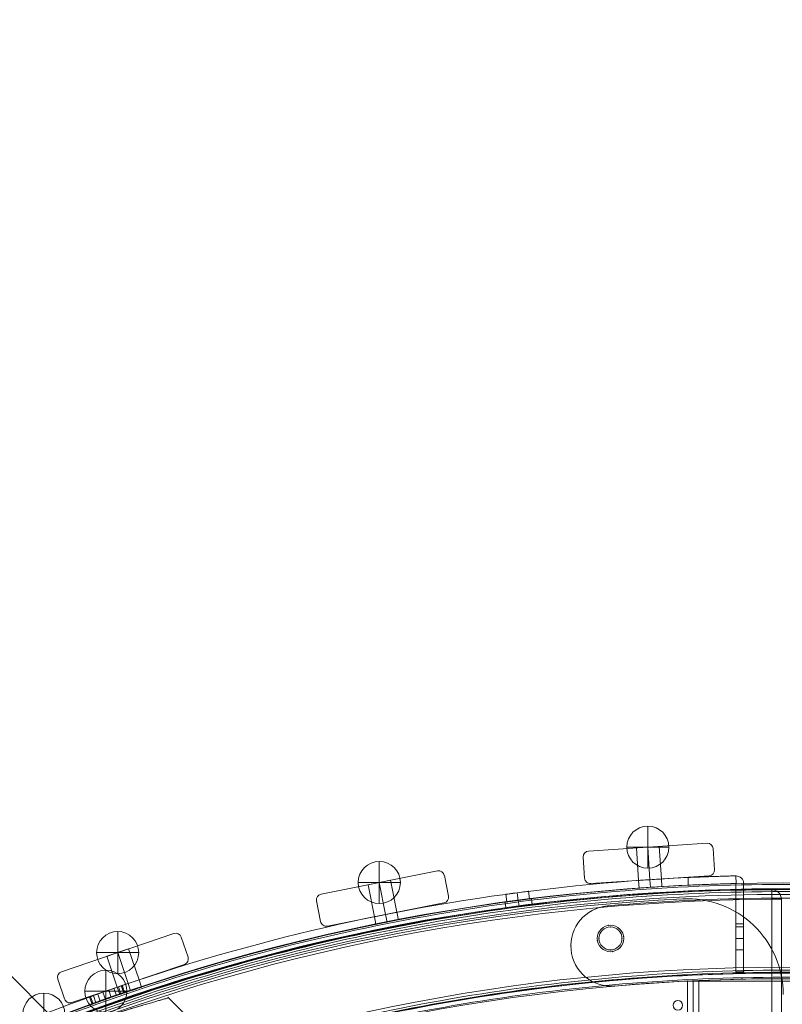
# Model space of a CAD drawing. Units: millimetres. Extents: x 3820 to 19361, y 3721 to 15500.
# Drawn here: x 11515 to 11913, y 8239 to 8753 of the extents above; entities that cross this region are included whole.
import ezdxf

# ---------------------------------------------------------------- set-up
doc = ezdxf.new("R2010")
doc.units = ezdxf.units.MM
doc.header["$MEASUREMENT"] = 0
doc.linetypes.add('DGN Style 2', pattern=[299.153919, 179.492351, -119.661567])
for name, color, linetype, lineweight in [('Level 15', 7, 'Continuous', 0), ('Level 25', 7, 'Continuous', 0), ('Level 26', 7, 'Continuous', 0)]:
    doc.layers.add(name, color=color, linetype=linetype, lineweight=lineweight)

# ---------------------------------------------------------------- blocks, each defined once
blk = doc.blocks.new('From Smart Solid')
at = {"layer": 'Level 25', "color": 7, "linetype": 'Continuous', "lineweight": 0}
for p, q in [((322.49, 284.97), (214.75, 392.71)), ((389.3, 288.88), (376.15, 302.03))]:
    blk.add_line(p, q, dxfattribs=at)
blk.add_open_spline([(322.49, 284.97), (329.83, 287.49), (343.22, 291.88), (358.91, 296.7), (368.22, 299.42), (373.16, 300.82), (376.31, 301.71), (376.99, 301.9), (373.33, 300.87), (367.73, 299.27), (360.52, 297.16), (348.58, 293.56), (332.96, 288.55), (318.36, 283.57), (302.66, 278), (281.01, 269.85), (252.06, 257.94), (220.35, 243.62), (187.11, 227.1), (158.12, 211.25), (134.26, 197.2), (109.87, 182.12), (79.34, 161.81), (42.86, 135.07), (6.6, 105.79), (-41.35, 63.04), (-85.34, 17.57), (-126.11, -31.22), (-153.87, -67.9), (-179.03, -104.53), (-201.87, -141.23), (-221.81, -176.57), (-236.27, -204.8), (-246.67, -226.56), (-256.35, -247.79), (-266.87, -272.64), (-277.28, -299.53), (-285.75, -323.32), (-292.42, -343.63), (-297.25, -359.35), (-299.97, -368.65), (-301.39, -373.63), (-302.32, -376.94), (-302.53, -377.7), (-301.33, -373.4), (-299.07, -365.53), (-296.43, -356.71), (-293.28, -346.43), (-288.3, -330.91), (-280.46, -308.23), (-270.62, -282.04), (-258.78, -253.22), (-244.63, -221.83), (-227.9, -188.09), (-208.91, -153.33), (-190.92, -123.44), (-175.15, -99.09), (-158.3, -74.35), (-135.81, -43.64), (-106.62, -7.49), (-75.07, 27.98), (-41.04, 62.61), (-6.08, 94.84), (30, 125.03), (79.59, 162.59), (128.24, 194.26), (175.96, 221.21), (209.89, 238.59), (241.92, 253.51), (271.99, 266.26), (299.17, 276.78), (315.15, 282.45), (322.49, 284.97)], degree=3, knots=[0, 0, 0, 0, 0.015625, 0.03125, 0.046875, 0.054688, 0.0625, 0.078125, 0.09375, 0.101562, 0.109375, 0.125, 0.140625, 0.148438, 0.15625, 0.171875, 0.1875, 0.203125, 0.21875, 0.234375, 0.242188, 0.25, 0.265625, 0.28125, 0.296875, 0.3125, 0.34375, 0.359375, 0.375, 0.390625, 0.40625, 0.421875, 0.4375, 0.445312, 0.453125, 0.46875, 0.484375, 0.5, 0.515625, 0.53125, 0.546875, 0.554688, 0.5625, 0.578125, 0.59375, 0.609375, 0.617188, 0.625, 0.640625, 0.65625, 0.671875, 0.6875, 0.703125, 0.71875, 0.734375, 0.75, 0.757813, 0.765625, 0.78125, 0.796875, 0.8125, 0.828125, 0.84375, 0.859375, 0.875, 0.90625, 0.921875, 0.9375, 0.953125, 0.96875, 0.984375, 1, 1, 1, 1], dxfattribs=at)
blk = doc.blocks.new('From Smart Solid_1')
at = {"layer": 'Level 26', "color": 7, "linetype": 'Continuous', "lineweight": 13}
for p, q in [((30.41, 10.52), (-31.45, 6.47)), ((30.41, 10.52), (-31.45, 6.47)), ((30.41, 10.52), (30.41, 10.52)), ((-31.45, 6.47), (-31.45, 6.47)), ((5.47, 8.89), (-6.51, 8.1)), ((5.47, 8.89), (-6.51, 8.1)), ((5.47, 8.89), (-6.51, 8.1)), ((-5.39, -8.86), (-6.51, 8.1)), ((-5.39, -8.86), (-6.51, 8.1)), ((-5.39, -8.86), (-6.51, 8.1)), ((0.59, -8.47), (-0.52, 8.49)), ((0.59, -8.47), (-0.52, 8.49)), ((0.59, -8.47), (-0.52, 8.49)), ((0.59, -8.47), (-0.52, 8.49)), ((0.59, -8.47), (-0.52, 8.49)), ((0.59, -8.47), (-0.52, 8.49)), ((6.58, -8.08), (5.47, 8.89)), ((6.58, -8.08), (5.47, 8.89)), ((6.58, -8.08), (5.47, 8.89)), ((33.6, 7.72), (33.6, 7.72)), ((34.32, -3.25), (33.6, 7.72)), ((34.32, -3.25), (33.6, 7.72)), ((-34.25, 3.28), (-34.25, 3.28)), ((-34.25, 3.28), (-33.53, -7.7)), ((-34.25, 3.28), (-33.53, -7.7)), ((34.32, -3.25), (34.32, -3.25)), ((-33.53, -7.7), (-33.53, -7.7)), ((-30.34, -10.5), (31.53, -6.44)), ((-30.34, -10.5), (31.53, -6.44)), ((-5.39, -8.86), (6.58, -8.08)), ((-5.39, -8.86), (6.58, -8.08)), ((-5.39, -8.86), (6.58, -8.08)), ((31.53, -6.44), (31.53, -6.44)), ((-30.34, -10.5), (-30.34, -10.5))]:
    blk.add_line(p, q, dxfattribs=at)
for centre, start, end in [((30.61, 7.53), 3.75, 93.75), ((30.61, 7.53), 3.75, 93.75), ((-31.26, 3.47), 93.75, 183.75), ((-31.26, 3.47), 93.75, 183.75), ((31.33, -3.45), 273.75, 3.75), ((31.33, -3.45), 273.75, 3.75), ((-30.54, -7.5), 183.75, 273.75), ((-30.54, -7.5), 183.75, 273.75)]:
    blk.add_arc(centre, 3, start, end, dxfattribs=at)
blk = doc.blocks.new('From Smart Solid_2')
at = {"layer": 'Level 26', "color": 7, "linetype": 'Continuous', "lineweight": 13}
for p, q in [((28.76, 14.34), (-32.05, 2.25)), ((28.76, 14.34), (-32.05, 2.25)), ((28.76, 14.34), (28.76, 14.34)), ((32.29, 11.99), (32.29, 11.99)), ((34.43, 1.2), (32.29, 11.99)), ((34.43, 1.2), (32.29, 11.99)), ((4.24, 9.47), (-7.53, 7.12)), ((4.24, 9.47), (-7.53, 7.12)), ((4.24, 9.47), (-7.53, 7.12)), ((-4.21, -9.55), (-7.53, 7.12)), ((-4.21, -9.55), (-7.53, 7.12)), ((-4.21, -9.55), (-7.53, 7.12)), ((1.67, -8.38), (-1.65, 8.29)), ((1.67, -8.38), (-1.65, 8.29)), ((1.67, -8.38), (-1.65, 8.29)), ((1.67, -8.38), (-1.65, 8.29)), ((1.67, -8.38), (-1.65, 8.29)), ((1.67, -8.38), (-1.65, 8.29)), ((7.56, -7.21), (4.24, 9.47)), ((7.56, -7.21), (4.24, 9.47)), ((7.56, -7.21), (4.24, 9.47)), ((-32.05, 2.25), (-32.05, 2.25)), ((34.43, 1.2), (34.43, 1.2)), ((-34.41, -1.28), (-34.41, -1.28)), ((-34.41, -1.28), (-32.26, -12.07)), ((-34.41, -1.28), (-32.26, -12.07)), ((-28.73, -14.43), (32.08, -2.33)), ((-28.73, -14.43), (32.08, -2.33)), ((32.08, -2.33), (32.08, -2.33)), ((-4.21, -9.55), (7.56, -7.21)), ((-4.21, -9.55), (7.56, -7.21)), ((-4.21, -9.55), (7.56, -7.21)), ((-32.26, -12.07), (-32.26, -12.07)), ((-28.73, -14.43), (-28.73, -14.43))]:
    blk.add_line(p, q, dxfattribs=at)
for centre, start, end in [((29.34, 11.4), 11.25, 101.25), ((29.34, 11.4), 11.25, 101.25), ((-31.46, -0.7), 101.25, 191.25), ((-31.46, -0.7), 101.25, 191.25), ((31.49, 0.61), 281.25, 11.25), ((31.49, 0.61), 281.25, 11.25), ((-29.32, -11.48), 191.25, 281.25), ((-29.32, -11.48), 191.25, 281.25)]:
    blk.add_arc(centre, 3, start, end, dxfattribs=at)
blk = doc.blocks.new('From Smart Solid_5')
at = {"layer": 'Level 26', "color": 7, "linetype": 'Continuous', "lineweight": 13}
for p, q in [((26.64, 18.03), (-32.07, -1.9)), ((26.64, 18.03), (-32.07, -1.9)), ((26.64, 18.03), (26.64, 18.03)), ((30.44, 16.15), (30.44, 16.15)), ((33.98, 5.74), (30.44, 16.15)), ((33.98, 5.74), (30.44, 16.15)), ((2.97, 9.99), (-8.4, 6.14)), ((2.97, 9.99), (-8.4, 6.14)), ((-2.93, -9.96), (-8.4, 6.14)), ((-2.93, -9.96), (-8.4, 6.14)), ((2.75, -8.03), (-2.72, 8.06)), ((2.75, -8.03), (-2.72, 8.06)), ((2.75, -8.03), (-2.72, 8.06)), ((2.75, -8.03), (-2.72, 8.06)), ((8.43, -6.11), (2.97, 9.99)), ((8.43, -6.1), (2.97, 9.99)), ((33.98, 5.74), (33.98, 5.74)), ((-26.61, -18), (32.1, 1.93)), ((-26.61, -18), (32.1, 1.93)), ((32.1, 1.93), (32.1, 1.93)), ((-32.07, -1.9), (-32.07, -1.9)), ((-33.95, -5.71), (-33.95, -5.71)), ((-33.95, -5.71), (-30.41, -16.12)), ((-33.95, -5.71), (-30.41, -16.12)), ((-2.93, -9.96), (8.43, -6.1)), ((-2.93, -9.96), (8.43, -6.11)), ((-30.41, -16.12), (-30.41, -16.12)), ((-26.61, -18), (-26.61, -18))]:
    blk.add_line(p, q, dxfattribs=at)
for centre, start, end in [((27.6, 15.19), 18.75, 108.75), ((27.6, 15.19), 18.75, 108.75), ((31.14, 4.77), 288.75, 18.75), ((31.14, 4.77), 288.75, 18.75), ((-31.11, -4.74), 108.75, 198.75), ((-31.11, -4.74), 108.75, 198.75), ((-27.57, -15.16), 198.75, 288.75), ((-27.57, -15.16), 198.75, 288.75)]:
    blk.add_arc(centre, 3, start, end, dxfattribs=at)
blk = doc.blocks.new('From Smart Solid_13')
at = {"layer": 'Level 26', "color": 7, "linetype": 'Continuous', "lineweight": 13}
for p, q in [((466.67, 514.85), (466.4, 518.91)), ((466.67, 514.85), (466.4, 518.91)), ((466.41, 518.87), (466.67, 514.88)), ((472.66, 515.25), (472.39, 519.3)), ((472.66, 515.25), (472.39, 519.3)), ((472.66, 515.25), (472.39, 519.3)), ((472.66, 515.25), (472.39, 519.3)), ((472.66, 515.25), (472.39, 519.3)), ((472.66, 515.25), (472.39, 519.3)), ((478.64, 515.64), (478.38, 519.7)), ((478.64, 515.64), (478.38, 519.7)), ((478.64, 515.66), (478.38, 519.65)), ((492.3, 520.4), (492.38, 516.4)), ((492.3, 520.4), (492.38, 516.4)), ((517.28, 521.27), (517.37, 517.27)), ((517.28, 521.27), (517.28, 521.27)), ((517.37, 517.27), (517.28, 521.27)), ((517.28, 521.27), (517.37, 517.27)), ((517.28, 521.27), (517.28, 521.27)), ((517.37, 517.27), (517.28, 521.27)), ((517.28, 517.27), (517.28, 496.27)), ((517.28, 517.27), (517.28, 496.27)), ((521.28, 496.27), (521.28, 517.27)), ((521.28, 496.27), (521.28, 517.27)), ((397.19, 511.66), (397.71, 507.69)), ((397.19, 511.66), (397.71, 507.69)), ((397.19, 511.66), (397.71, 507.69)), ((397.19, 511.66), (397.71, 507.69)), ((403.66, 508.45), (403.13, 512.48)), ((403.66, 508.45), (403.13, 512.48)), ((403.66, 508.45), (403.13, 512.48)), ((403.66, 508.45), (403.13, 512.48)), ((409.09, 513.22), (409.61, 509.26)), ((409.09, 513.22), (409.61, 509.26)), ((409.09, 513.22), (409.61, 509.26)), ((409.09, 513.22), (409.61, 509.26)), ((329.37, 495.99), (328.58, 499.97)), ((329.37, 495.99), (328.58, 499.97)), ((328.59, 499.93), (329.37, 496.01)), ((335.26, 497.16), (334.47, 501.14)), ((335.26, 497.16), (334.47, 501.14)), ((335.26, 497.16), (334.47, 501.14)), ((335.26, 497.16), (334.47, 501.14)), ((335.26, 497.16), (334.47, 501.14)), ((335.26, 497.16), (334.47, 501.14)), ((341.14, 498.33), (340.35, 502.32)), ((341.14, 498.33), (340.35, 502.32)), ((341.14, 498.35), (340.36, 502.27)), ((517.28, 496.27), (521.28, 496.27)), ((517.28, 496.27), (517.28, 471.27)), ((517.28, 496.27), (521.28, 496.27)), ((517.28, 496.27), (517.28, 471.27)), ((517.28, 482.62), (517.28, 494.62)), ((517.28, 482.62), (517.28, 494.62)), ((517.28, 482.62), (517.28, 494.62)), ((521.28, 494.62), (517.28, 494.62)), ((521.28, 494.62), (517.28, 494.62)), ((521.28, 494.62), (517.28, 494.62)), ((521.28, 471.27), (521.28, 496.27)), ((521.28, 471.27), (521.28, 496.27)), ((521.28, 494.62), (521.28, 482.62)), ((521.28, 494.62), (521.28, 482.62)), ((521.28, 494.62), (521.28, 482.62)), ((521.28, 488.62), (517.28, 488.62)), ((521.28, 488.62), (517.28, 488.62)), ((521.28, 488.62), (517.28, 488.62)), ((521.28, 488.62), (517.28, 488.62)), ((521.28, 488.62), (517.28, 488.62)), ((521.28, 488.62), (517.28, 488.62)), ((521.28, 482.62), (517.28, 482.62)), ((521.28, 482.62), (517.28, 482.62)), ((521.28, 482.62), (517.28, 482.62)), ((521.28, 471.27), (517.28, 471.27)), ((521.28, 471.27), (517.28, 471.27)), ((192.71, 462.58), (194.03, 458.8)), ((192.71, 462.58), (194.03, 458.8)), ((195.72, 459.36), (194.41, 463.21)), ((195.72, 459.36), (194.41, 463.21)), ((195.72, 459.36), (194.41, 463.21)), ((195.72, 459.36), (194.41, 463.21)), ((201.4, 461.29), (200.09, 465.14)), ((201.4, 461.29), (200.09, 465.14)), ((201.4, 461.29), (200.09, 465.14)), ((201.4, 461.29), (200.09, 465.14)), ((201.4, 461.29), (200.09, 465.14)), ((201.4, 461.29), (200.09, 465.14)), ((201.4, 461.29), (200.09, 465.14)), ((201.4, 461.29), (200.09, 465.14)), ((207.08, 463.22), (205.77, 467.07)), ((207.08, 463.22), (205.77, 467.07)), ((207.08, 463.22), (205.77, 467.07)), ((207.08, 463.22), (205.77, 467.07)), ((181.33, 454.29), (179.97, 458.06)), ((189.99, 461.63), (191.31, 457.85)), ((189.99, 461.63), (191.31, 457.85))]:
    blk.add_line(p, q, dxfattribs=at)
at = {"layer": 'Level 26', "color": 7, "linetype": 'Continuous', "lineweight": 13, "flags": 128}
for points in [[(195.02, 463.38), (196.32, 459.6), (196.32, 459.6)], [(195.02, 463.38), (196.32, 459.6), (196.32, 459.6)], [(196.5, 463.89), (197.8, 460.11), (197.8, 460.11)], [(196.5, 463.89), (197.8, 460.11), (197.8, 460.11)], [(180.46, 458.23), (181.82, 454.47), (181.82, 454.47)], [(180.46, 458.23), (181.82, 454.47), (181.82, 454.47)], [(181.93, 458.77), (183.29, 455), (183.29, 455)], [(181.93, 458.77), (183.29, 455), (183.29, 455)], [(184.23, 459.59), (185.58, 455.82), (185.58, 455.82)], [(184.23, 459.59), (185.58, 455.82), (185.58, 455.82)], [(186.95, 460.56), (188.29, 456.79), (188.29, 456.79)], [(186.95, 460.56), (188.29, 456.79), (188.29, 456.79)]]:
    blk.add_lwpolyline(points, dxfattribs=at)
at = {"layer": 'Level 26', "color": 7, "linetype": 'Continuous', "lineweight": 13, "extrusion": (0, 0, -1)}
for centre, radius, start, end in [((-541.95, -541.94), 1063.5, 61.97724, 87.32403), ((-541.95, -541.94), 1063.5, 61.97724, 87.32403), ((-517.28, 517.27), 4, 90, 180), ((-541.95, -541.94), 1063.5, 88.67062, 88.67107), ((-517.28, 517.27), 4, 90, 180), ((-541.95, -541.94), 1063.5, 88.67062, 88.67107)]:
    blk.add_arc(centre, radius, start, end, dxfattribs=at)
at = {"layer": 'Level 26', "color": 7, "linetype": 'Continuous', "lineweight": 13}
for start, end in [(92.68167, 157.93003), (92.68167, 157.93003), (91.32954, 91.3344), (91.32954, 91.3344)]:
    blk.add_arc((541.95, -541.94), 1059.5, start, end, dxfattribs=at)
for points, knots in [([(466.41, 518.87), (466.41, 518.87), (467.7, 518.96), (472.39, 519.28), (477.08, 519.58), (479.03, 519.69), (477.09, 519.58), (472.4, 519.28), (468.49, 519.02), (466.72, 518.89), (466.41, 518.87), (466.41, 518.87)], [0, 0, 0, 0, 0.125, 0.25, 0.375, 0.5, 0.625, 0.75, 0.875, 0.9375, 1, 1, 1, 1]), ([(466.41, 518.87), (466.41, 518.87), (466.72, 518.89), (468.49, 519.02), (472.39, 519.28), (477.09, 519.58), (478.38, 519.65), (478.38, 519.65)], [0, 0, 0, 0, 0.125, 0.25, 0.5, 0.75, 1, 1, 1, 1]), ([(466.41, 518.87), (466.41, 518.87), (467.7, 518.96), (472.39, 519.28), (477.08, 519.58), (479.03, 519.69), (477.09, 519.58), (472.4, 519.28), (468.49, 519.02), (466.72, 518.89), (466.41, 518.87), (466.41, 518.87)], [0, 0, 0, 0, 0.125, 0.25, 0.375, 0.5, 0.625, 0.75, 0.875, 0.9375, 1, 1, 1, 1]), ([(466.41, 518.87), (466.41, 518.87), (466.72, 518.89), (468.49, 519.02), (472.39, 519.28), (477.09, 519.58), (478.38, 519.65), (478.38, 519.65)], [0, 0, 0, 0, 0.125, 0.25, 0.5, 0.75, 1, 1, 1, 1]), ([(517.28, 521.27), (517.28, 521.27), (516.97, 521.26), (515.53, 521.23), (513.22, 521.17), (510.07, 521.08), (506.93, 520.98), (504.1, 520.88), (501.16, 520.78), (497.22, 520.62), (493.95, 520.47), (492.3, 520.4)], [0, 0, 0, 0, 0.125, 0.25, 0.375, 0.5, 0.625, 0.6875, 0.75, 0.875, 1, 1, 1, 1]), ([(517.28, 521.27), (517.28, 521.27), (516.97, 521.26), (515.53, 521.23), (513.22, 521.17), (510.07, 521.08), (506.93, 520.98), (504.1, 520.88), (501.16, 520.78), (497.22, 520.62), (493.95, 520.47), (492.3, 520.4)], [0, 0, 0, 0, 0.125, 0.25, 0.375, 0.5, 0.625, 0.6875, 0.75, 0.875, 1, 1, 1, 1]), ([(466.67, 514.88), (466.67, 514.88), (467.96, 514.97), (472.65, 515.29), (477.34, 515.59), (479.29, 515.7), (477.35, 515.59), (472.66, 515.29), (468.75, 515.03), (466.99, 514.9), (466.67, 514.88), (466.67, 514.88)], [0, 0, 0, 0, 0.125, 0.25, 0.375, 0.5, 0.625, 0.75, 0.875, 0.9375, 1, 1, 1, 1]), ([(466.67, 514.88), (466.67, 514.88), (467.96, 514.97), (472.65, 515.29), (477.34, 515.59), (479.29, 515.7), (477.35, 515.59), (472.66, 515.29), (468.75, 515.03), (466.99, 514.9), (466.67, 514.88), (466.67, 514.88)], [0, 0, 0, 0, 0.125, 0.25, 0.375, 0.5, 0.625, 0.75, 0.875, 0.9375, 1, 1, 1, 1]), ([(492.38, 516.4), (494.03, 516.47), (497.26, 516.62), (502.01, 516.81), (506.32, 516.96), (510.16, 517.08), (512.74, 517.15), (514.45, 517.2), (515.84, 517.23), (517.04, 517.26), (517.37, 517.27), (517.37, 517.27)], [0, 0, 0, 0, 0.125, 0.25, 0.375, 0.5, 0.625, 0.6875, 0.75, 0.875, 1, 1, 1, 1]), ([(492.38, 516.4), (494.03, 516.47), (497.26, 516.62), (502.01, 516.81), (506.32, 516.96), (510.16, 517.08), (512.74, 517.15), (514.45, 517.2), (515.84, 517.23), (517.04, 517.26), (517.37, 517.27), (517.37, 517.27)], [0, 0, 0, 0, 0.125, 0.25, 0.375, 0.5, 0.625, 0.6875, 0.75, 0.875, 1, 1, 1, 1]), ([(397.19, 511.66), (397.19, 511.66), (397.5, 511.7), (399.26, 511.94), (403.13, 512.46), (407.8, 513.06), (409.09, 513.22), (409.09, 513.22)], [0, 0, 0, 0, 0.125, 0.25, 0.5, 0.75, 1, 1, 1, 1]), ([(397.19, 511.66), (397.19, 511.66), (397.5, 511.7), (399.26, 511.94), (403.13, 512.46), (407.8, 513.06), (409.09, 513.22), (409.09, 513.22)], [0, 0, 0, 0, 0.125, 0.25, 0.5, 0.75, 1, 1, 1, 1]), ([(397.71, 507.69), (397.71, 507.69), (398.02, 507.73), (399.78, 507.98), (403.65, 508.5), (408.32, 509.1), (409.61, 509.26), (409.61, 509.26)], [0, 0, 0, 0, 0.125, 0.25, 0.5, 0.75, 1, 1, 1, 1]), ([(397.71, 507.69), (397.71, 507.69), (398.02, 507.73), (399.78, 507.98), (403.65, 508.5), (408.32, 509.1), (409.61, 509.26), (409.61, 509.26)], [0, 0, 0, 0, 0.125, 0.25, 0.5, 0.75, 1, 1, 1, 1]), ([(328.59, 499.93), (328.59, 499.93), (329.86, 500.2), (334.47, 501.12), (339.08, 502.03), (341, 502.4), (339.09, 502.03), (334.48, 501.13), (330.64, 500.35), (328.9, 500), (328.59, 499.93), (328.59, 499.93)], [0, 0, 0, 0, 0.125, 0.25, 0.375, 0.5, 0.625, 0.75, 0.875, 0.9375, 1, 1, 1, 1]), ([(328.59, 499.93), (328.59, 499.93), (329.86, 500.2), (334.47, 501.12), (339.08, 502.03), (341, 502.4), (339.09, 502.03), (334.48, 501.13), (330.64, 500.35), (328.9, 500), (328.59, 499.93), (328.59, 499.93)], [0, 0, 0, 0, 0.125, 0.25, 0.375, 0.5, 0.625, 0.75, 0.875, 0.9375, 1, 1, 1, 1]), ([(328.59, 499.93), (328.59, 499.93), (328.9, 500), (330.64, 500.35), (334.46, 501.12), (339.08, 502.03), (340.36, 502.27), (340.36, 502.27)], [0, 0, 0, 0, 0.125, 0.25, 0.5, 0.75, 1, 1, 1, 1]), ([(328.59, 499.93), (328.59, 499.93), (328.9, 500), (330.64, 500.35), (334.46, 501.12), (339.08, 502.03), (340.36, 502.27), (340.36, 502.27)], [0, 0, 0, 0, 0.125, 0.25, 0.5, 0.75, 1, 1, 1, 1]), ([(329.37, 496.01), (329.37, 496.01), (330.64, 496.27), (335.25, 497.2), (339.86, 498.11), (341.78, 498.47), (339.87, 498.11), (335.26, 497.2), (331.42, 496.43), (329.68, 496.07), (329.37, 496.01), (329.37, 496.01)], [0, 0, 0, 0, 0.125, 0.25, 0.375, 0.5, 0.625, 0.75, 0.875, 0.9375, 1, 1, 1, 1]), ([(329.37, 496.01), (329.37, 496.01), (330.64, 496.27), (335.25, 497.2), (339.86, 498.11), (341.78, 498.47), (339.87, 498.11), (335.26, 497.2), (331.42, 496.43), (329.68, 496.07), (329.37, 496.01), (329.37, 496.01)], [0, 0, 0, 0, 0.125, 0.25, 0.375, 0.5, 0.625, 0.75, 0.875, 0.9375, 1, 1, 1, 1]), ([(197, 464.06), (197, 464.06), (197, 464.06), (197, 464.06), (197, 464.06), (196.6, 463.92), (195.29, 463.47), (194.49, 463.2), (193.7, 462.92), (192.77, 462.6), (191.74, 462.24), (190.71, 461.88), (189.59, 461.49), (188.47, 461.09), (187.35, 460.7), (185.11, 459.91), (183.24, 459.24), (182.46, 458.95), (181.67, 458.67), (180.36, 458.2), (179.97, 458.06), (179.97, 458.06)], [0, 0, 0, 0, 0.000017, 0.000017, 0.000017, 0.125102, 0.250187, 0.250187, 0.250187, 0.375377, 0.375377, 0.375377, 0.500303, 0.500303, 0.500303, 0.625293, 0.750282, 0.750282, 0.750282, 0.875141, 1, 1, 1, 1]), ([(197, 464.06), (197, 464.06), (197, 464.06), (197, 464.06), (197, 464.06), (196.6, 463.92), (195.29, 463.47), (194.49, 463.2), (193.7, 462.92), (192.77, 462.6), (191.74, 462.24), (190.71, 461.88), (189.59, 461.49), (188.47, 461.09), (187.35, 460.7), (185.11, 459.91), (183.24, 459.24), (182.46, 458.95), (181.67, 458.67), (180.36, 458.2), (179.97, 458.06), (179.97, 458.06)], [0, 0, 0, 0, 0.000017, 0.000017, 0.000017, 0.125102, 0.250187, 0.250187, 0.250187, 0.375377, 0.375377, 0.375377, 0.500303, 0.500303, 0.500303, 0.625293, 0.750282, 0.750282, 0.750282, 0.875141, 1, 1, 1, 1]), ([(194.42, 463.17), (194.43, 463.17), (195.65, 463.6), (200.09, 465.12), (204.55, 466.62), (206.4, 467.23), (204.56, 466.62), (200.1, 465.12), (196.4, 463.85), (194.72, 463.28), (194.42, 463.17), (194.42, 463.17)], [0, 0, 0, 0, 0.125, 0.25, 0.375, 0.5, 0.625, 0.75, 0.875, 0.9375, 1, 1, 1, 1]), ([(194.42, 463.17), (194.43, 463.17), (195.65, 463.6), (200.09, 465.12), (204.55, 466.62), (206.4, 467.23), (204.56, 466.62), (200.1, 465.12), (196.4, 463.85), (194.72, 463.27), (194.42, 463.17), (194.42, 463.17)], [0, 0, 0, 0, 0.125, 0.25, 0.375, 0.5, 0.625, 0.75, 0.875, 0.9375, 1, 1, 1, 1]), ([(194.42, 463.17), (194.43, 463.17), (195.65, 463.6), (200.09, 465.12), (204.55, 466.62), (206.4, 467.23), (204.56, 466.62), (200.1, 465.12), (196.4, 463.85), (194.72, 463.28), (194.42, 463.17), (194.42, 463.17)], [0, 0, 0, 0, 0.125, 0.25, 0.375, 0.5, 0.625, 0.75, 0.875, 0.9375, 1, 1, 1, 1]), ([(194.42, 463.17), (194.43, 463.17), (195.65, 463.6), (200.09, 465.12), (204.55, 466.62), (206.4, 467.23), (204.56, 466.62), (200.1, 465.12), (196.4, 463.85), (194.72, 463.27), (194.42, 463.17), (194.42, 463.17)], [0, 0, 0, 0, 0.125, 0.25, 0.375, 0.5, 0.625, 0.75, 0.875, 0.9375, 1, 1, 1, 1]), ([(195.71, 459.38), (195.71, 459.38), (196.94, 459.81), (201.38, 461.33), (205.84, 462.83), (207.69, 463.45), (205.84, 462.83), (201.39, 461.33), (197.68, 460.07), (196.01, 459.49), (195.71, 459.38), (195.71, 459.38)], [0, 0, 0, 0, 0.125, 0.25, 0.375, 0.5, 0.625, 0.75, 0.875, 0.9375, 1, 1, 1, 1]), ([(195.71, 459.38), (195.71, 459.38), (196.93, 459.81), (201.38, 461.33), (205.84, 462.83), (207.69, 463.45), (205.84, 462.83), (201.39, 461.33), (197.68, 460.07), (196.01, 459.49), (195.71, 459.38), (195.71, 459.38)], [0, 0, 0, 0, 0.125, 0.25, 0.375, 0.5, 0.625, 0.75, 0.875, 0.9375, 1, 1, 1, 1]), ([(195.71, 459.38), (195.71, 459.38), (196.94, 459.81), (201.38, 461.33), (205.84, 462.83), (207.69, 463.45), (205.84, 462.83), (201.39, 461.33), (197.68, 460.07), (196.01, 459.49), (195.71, 459.38), (195.71, 459.38)], [0, 0, 0, 0, 0.125, 0.25, 0.375, 0.5, 0.625, 0.75, 0.875, 0.9375, 1, 1, 1, 1]), ([(195.71, 459.38), (195.71, 459.38), (196.93, 459.81), (201.38, 461.33), (205.84, 462.83), (207.69, 463.45), (205.84, 462.83), (201.39, 461.33), (197.68, 460.07), (196.01, 459.49), (195.71, 459.38), (195.71, 459.38)], [0, 0, 0, 0, 0.125, 0.25, 0.375, 0.5, 0.625, 0.75, 0.875, 0.9375, 1, 1, 1, 1]), ([(181.33, 454.29), (181.33, 454.29), (181.42, 454.33), (182.05, 454.56), (183.02, 454.91), (183.81, 455.19), (184.59, 455.47), (186.45, 456.14), (188.69, 456.93), (189.8, 457.32), (190.91, 457.71), (192.03, 458.1), (193.06, 458.46), (194.08, 458.82), (195.01, 459.14), (195.8, 459.42), (196.2, 459.55), (196.92, 459.8), (198, 460.17), (198.3, 460.27), (198.3, 460.27), (198.3, 460.27), (198.3, 460.27), (198.3, 460.27)], [0, 0, 0, 0, 0.062548, 0.125095, 0.25019, 0.25019, 0.25019, 0.375111, 0.500032, 0.500032, 0.500032, 0.625123, 0.625123, 0.625123, 0.749759, 0.749759, 0.749759, 0.812315, 0.874871, 0.999983, 0.999983, 0.999983, 1, 1, 1, 1]), ([(181.33, 454.29), (181.33, 454.29), (181.42, 454.33), (182.05, 454.56), (183.02, 454.91), (183.81, 455.19), (184.59, 455.47), (186.45, 456.14), (188.69, 456.93), (189.8, 457.32), (190.91, 457.71), (192.03, 458.1), (193.06, 458.46), (194.08, 458.82), (195.01, 459.14), (195.8, 459.42), (196.2, 459.55), (196.92, 459.8), (198, 460.17), (198.3, 460.27), (198.3, 460.27), (198.3, 460.27), (198.3, 460.27), (198.3, 460.27)], [0, 0, 0, 0, 0.062548, 0.125095, 0.25019, 0.25019, 0.25019, 0.375111, 0.500032, 0.500032, 0.500032, 0.625123, 0.625123, 0.625123, 0.749759, 0.749759, 0.749759, 0.812315, 0.874871, 0.999983, 0.999983, 0.999983, 1, 1, 1, 1])]:
    blk.add_open_spline(points, degree=3, knots=knots, dxfattribs=at)
for points, degree in [([(478.64, 515.66), (478.64, 515.66), (477.35, 515.59), (472.66, 515.29), (467.97, 514.97), (466.67, 514.88), (466.67, 514.88)], 3), ([(478.64, 515.66), (478.64, 515.66), (477.35, 515.59), (472.66, 515.29), (467.97, 514.97), (466.67, 514.88), (466.67, 514.88)], 3), ([(409.09, 513.22), (409.09, 513.22), (407.8, 513.06), (403.14, 512.46), (398.48, 511.84), (397.19, 511.66), (397.19, 511.66)], 3), ([(409.09, 513.22), (409.09, 513.22), (407.8, 513.06), (403.14, 512.46), (398.48, 511.84), (397.19, 511.66), (397.19, 511.66)], 3), ([(409.61, 509.26), (409.61, 509.26), (408.32, 509.1), (403.66, 508.5), (399, 507.87), (397.71, 507.69), (397.71, 507.69)], 3), ([(409.61, 509.26), (409.61, 509.26), (408.32, 509.1), (403.66, 508.5), (399, 507.87), (397.71, 507.69), (397.71, 507.69)], 3), ([(341.14, 498.35), (341.14, 498.35), (339.87, 498.11), (335.26, 497.2), (330.65, 496.27), (329.37, 496.01), (329.37, 496.01)], 3), ([(341.14, 498.35), (341.14, 498.35), (339.87, 498.11), (335.26, 497.2), (330.65, 496.27), (329.37, 496.01), (329.37, 496.01)], 3), ([(197, 464.06), (198.3, 460.27)], 1)]:
    blk.add_open_spline(points, degree=degree, dxfattribs=at)
for p in [(517.28, 521.27), (517.28, 521.27), (517.28, 521.27), (517.28, 521.27), (517.28, 517.27), (517.37, 517.27), (517.37, 517.27), (521.28, 517.27), (397.19, 511.66), (397.19, 511.66), (409.09, 513.22), (409.09, 513.22), (409.61, 509.26), (409.61, 509.26), (397.71, 507.69), (397.71, 507.69), (517.28, 471.27), (521.28, 471.27)]:
    blk.add_point(p, dxfattribs=at)
blk = doc.blocks.new('From Smart Solid_28')
at = {"layer": 'Level 26', "color": 7, "linetype": 'Continuous', "lineweight": 13}
for p, q in [((0.03, 10.96), (0.03, -11.04)), ((0.03, 10.96), (0.03, -11.04)), ((-10.97, -0.04), (11.03, -0.04))]:
    blk.add_line(p, q, dxfattribs=at)
blk.add_arc((0.03, -0.04), 11, 90, 270, dxfattribs=at)
at = {"layer": 'Level 26', "color": 7, "linetype": 'Continuous', "lineweight": 13, "extrusion": (0, 0, -1)}
blk.add_arc((-0.03, -0.04), 11, 90, 270, dxfattribs=at)
blk = doc.blocks.new('From Smart Solid_29')
at = {"layer": 'Level 26', "color": 7, "linetype": 'Continuous', "lineweight": 13}
for p, q in [((0.03, 10.96), (0.03, -11.04)), ((0.03, 10.96), (0.03, -11.04)), ((-10.97, -0.04), (11.03, -0.04))]:
    blk.add_line(p, q, dxfattribs=at)
blk.add_arc((0.03, -0.04), 11, 90, 270, dxfattribs=at)
at = {"layer": 'Level 26', "color": 7, "linetype": 'Continuous', "lineweight": 13, "extrusion": (0, 0, -1)}
blk.add_arc((-0.03, -0.04), 11, 90, 270, dxfattribs=at)
blk = doc.blocks.new('From Smart Solid_32')
at = {"layer": 'Level 26', "color": 7, "linetype": 'Continuous', "lineweight": 13}
for p, q in [((-0.05, 11.04), (-0.05, -10.96)), ((-0.05, 11.04), (-0.05, -10.96)), ((-11.05, 0.04), (10.95, 0.04))]:
    blk.add_line(p, q, dxfattribs=at)
blk.add_arc((-0.05, 0.04), 11, 90, 270, dxfattribs=at)
at = {"layer": 'Level 26', "color": 7, "linetype": 'Continuous', "lineweight": 13, "extrusion": (0, 0, -1)}
blk.add_arc((0.05, 0.04), 11, 90, 270, dxfattribs=at)
blk = doc.blocks.new('From Smart Solid_33')
at = {"layer": 'Level 26', "color": 7, "linetype": 'Continuous', "lineweight": 13}
for p, q in [((-0.02, 10.99), (-0.02, -11.01)), ((-0.02, 10.99), (-0.02, -11.01)), ((-11.02, -0.01), (10.98, -0.01))]:
    blk.add_line(p, q, dxfattribs=at)
blk.add_arc((-0.02, -0.01), 11, 90, 270, dxfattribs=at)
at = {"layer": 'Level 26', "color": 7, "linetype": 'Continuous', "lineweight": 13, "extrusion": (0, 0, -1)}
blk.add_arc((0.02, -0.01), 11, 90, 270, dxfattribs=at)
blk = doc.blocks.new('From Smart Solid_40')
at = {"layer": 'Level 26', "color": 7, "linetype": 'Continuous', "lineweight": 13}
for p, q in [((0.01, 11.03), (0.01, -10.97)), ((0.01, 11.03), (0.01, -10.97)), ((-10.99, 0.03), (11.01, 0.03))]:
    blk.add_line(p, q, dxfattribs=at)
blk.add_arc((0.01, 0.03), 11, 90, 270, dxfattribs=at)
at = {"layer": 'Level 26', "color": 7, "linetype": 'Continuous', "lineweight": 13, "extrusion": (0, 0, -1)}
blk.add_arc((-0.01, 0.03), 11, 90, 270, dxfattribs=at)
blk = doc.blocks.new('From Smart Solid_41')
at = {"layer": 'Level 26', "color": 7, "linetype": 'Continuous', "lineweight": 13}
for p, q in [((-0.02, 11.01), (-0.02, -10.99)), ((-0.02, 11.01), (-0.02, -10.99)), ((-11.02, 0.01), (10.98, 0.01))]:
    blk.add_line(p, q, dxfattribs=at)
blk.add_arc((-0.02, 0.01), 11, 90, 270, dxfattribs=at)
at = {"layer": 'Level 26', "color": 7, "linetype": 'Continuous', "lineweight": 13, "extrusion": (0, 0, -1)}
blk.add_arc((0.02, 0.01), 11, 90, 270, dxfattribs=at)
blk = doc.blocks.new('From Smart Solid_826')
at = {"layer": 'Level 26', "color": 7, "linetype": 'Continuous', "lineweight": 13}
for p, q in [((-145.14, -8.14), (-144.74, -11.17)), ((-145.14, -8.14), (-144.74, -11.17)), ((-138.3, -7.24), (-137.9, -10.27)), ((-138.3, -7.24), (-137.9, -10.27)), ((-138.3, -7.24), (-137.9, -10.27)), ((-138.3, -7.24), (-137.9, -10.27)), ((-131.45, -6.34), (-131.06, -9.37)), ((-131.45, -6.34), (-131.06, -9.37))]:
    blk.add_line(p, q, dxfattribs=at)
at = {"layer": 'Level 26', "color": 7, "linetype": 'Continuous', "lineweight": 13, "extrusion": (0, 0, -1)}
for centre, radius, start, end in [((0, -1057.69), 1059.5, 0.05405, 179.94595), ((0, -1057.69), 1059.5, 0.05405, 179.94595), ((0, -1057.69), 1056.5, 0.05405, 179.94595), ((0, -1057.69), 1056.5, 0.05405, 179.94595), ((0, -1057.69), 1053.5, 0.05405, 179.94595), ((0, -1057.69), 1053.5, 0.05405, 179.94595), ((0, -1057.69), 1053.5, 0.05405, 179.94595), ((0, -1057.69), 1053.5, 0.05405, 179.94595), ((90.16, -27.13), 6.9, 0, 360), ((0, -1057.69), 1015.5, 0.05405, 179.94595), ((0, -1057.69), 1015.5, 0.05405, 179.94595), ((0, -1057.69), 1015.5, 0.05405, 179.94595), ((0, -1057.69), 1015.5, 0.05405, 179.94595), ((0, -1057.69), 1012.5, 0.05405, 179.94595), ((0, -1057.69), 1012.5, 0.05405, 179.94595), ((0, -1057.69), 1009.5, 0.05405, 179.94595), ((0, -1057.69), 1009.5, 0.05405, 179.94595)]:
    blk.add_arc(centre, radius, start, end, dxfattribs=at)
at = {"layer": 'Level 26', "color": 7, "linetype": 'Continuous', "lineweight": 13}
blk.add_arc((-90.16, -27.13), 6.9, 0, 360, dxfattribs=at)
for points in [[(-1058.7, -1056.69), (-1056.7, 1056.71), (1056.7, 1056.71), (1058.69, -1056.69)], [(-1058.69, -1056.69), (-1056.7, 1056.69), (1056.69, 1056.69), (1058.69, -1056.69)], [(-1056.5, -1056.7), (-1054.51, 1052.33), (1054.51, 1052.33), (1056.5, -1056.7)], [(-1056.5, -1056.7), (-1054.51, 1052.32), (1054.51, 1052.32), (1056.5, -1056.7)], [(-1056.09, -1056.7), (-1054.11, 1051.51), (1054.1, 1051.51), (1056.09, -1056.7)], [(-1056.09, -1056.7), (-1054.1, 1051.51), (1054.1, 1051.51), (1056.09, -1056.7)], [(-1055, -1056.7), (-1053.02, 1049.33), (1053.01, 1049.33), (1055, -1056.7)], [(-1055, -1056.7), (-1053.01, 1049.33), (1053.01, 1049.33), (1055, -1056.7)], [(-1014, -1056.74), (-1012.09, 967.44), (1012.09, 967.44), (1014, -1056.74)], [(-1014, -1056.74), (-1012.09, 967.44), (1012.09, 967.44), (1014, -1056.74)], [(-1012.91, -1056.74), (-1011, 965.26), (1011, 965.26), (1012.9, -1056.74)], [(-1012.9, -1056.74), (-1011, 965.25), (1011, 965.25), (1012.9, -1056.74)], [(-1012.5, -1056.74), (-1010.59, 964.45), (1010.59, 964.45), (1012.5, -1056.74)], [(-1012.5, -1056.74), (-1010.59, 964.44), (1010.59, 964.44), (1012.5, -1056.74)], [(-1010.31, -1056.74), (-1008.41, 960.07), (1008.41, 960.07), (1010.31, -1056.74)], [(-1010.3, -1056.74), (-1008.4, 960.06), (1008.4, 960.06), (1010.3, -1056.74)]]:
    blk.add_rational_spline(points, [1, 0.333962264291, 0.333962264291, 1], degree=3, dxfattribs=at)
for points in [[(-131.45, -6.38), (-131.45, -6.38), (-132.93, -6.56), (-138.29, -7.25), (-143.65, -7.97), (-145.87, -8.28), (-144.02, -8.03), (-140.99, -7.62), (-138.3, -7.26), (-135.61, -6.91), (-133.33, -6.62), (-131.81, -6.43), (-131.45, -6.38), (-131.45, -6.38)], [(-131.45, -6.38), (-131.45, -6.38), (-132.93, -6.56), (-138.29, -7.25), (-143.65, -7.97), (-145.87, -8.28), (-144.02, -8.03), (-140.99, -7.62), (-138.3, -7.26), (-135.61, -6.91), (-133.33, -6.62), (-131.81, -6.43), (-131.45, -6.38), (-131.45, -6.38)], [(-131.06, -9.35), (-131.06, -9.35), (-132.54, -9.54), (-137.9, -10.23), (-143.26, -10.95), (-145.48, -11.26), (-143.63, -11), (-140.59, -10.59), (-137.91, -10.23), (-135.22, -9.88), (-132.94, -9.59), (-131.42, -9.4), (-131.06, -9.35), (-131.06, -9.35)], [(-131.06, -9.35), (-131.06, -9.35), (-132.54, -9.54), (-137.9, -10.23), (-143.26, -10.95), (-145.48, -11.26), (-143.63, -11), (-140.59, -10.59), (-137.91, -10.23), (-135.22, -9.88), (-132.94, -9.59), (-131.42, -9.4), (-131.06, -9.35), (-131.06, -9.35)]]:
    blk.add_open_spline(points, degree=3, knots=[0, 0, 0, 0, 0.125, 0.25, 0.375, 0.5, 0.625, 0.6875, 0.75, 0.8125, 0.875, 0.9375, 1, 1, 1, 1], dxfattribs=at)
for p in [(-91.06, -20.29), (-97, -28.03), (-83.32, -26.23), (-89.26, -33.97)]:
    blk.add_point(p, dxfattribs=at)
blk = doc.blocks.new('From Smart Solid_827')
at = {"layer": 'Level 26', "color": 7, "linetype": 'Continuous', "lineweight": 13}
for p, q in [((-49.95, 448.91), (-49.95, -448.89)), ((-49.95, 448.91), (-49.95, -448.89)), ((-43.95, 448.91), (-49.95, 448.91)), ((-43.95, 448.91), (-49.95, 448.91)), ((-46.95, 448.91), (-46.95, -448.89)), ((-46.95, 448.91), (-46.95, -448.89)), ((-43.95, 448.91), (-46.95, 448.91)), ((-43.95, 448.91), (-46.95, 448.91)), ((-43.95, 448.91), (-43.95, -448.89)), ((-43.95, 448.91), (-43.95, -448.89)), ((-43.95, 448.91), (-43.95, -448.89)), ((-43.95, 448.91), (-43.95, -448.89)), ((-43.95, 448.91), (44.05, 448.91)), ((44.05, 448.91), (-43.95, 448.91)), ((44.05, 448.91), (-43.95, 448.91)), ((-43.95, 448.91), (44.05, 448.91))]:
    blk.add_line(p, q, dxfattribs=at)
for p in [(-49.95, 448.91), (-46.95, 448.91)]:
    blk.add_point(p, dxfattribs=at)
blk = doc.blocks.new('From Smart Solid_830')
at = {"layer": 'Level 26', "color": 7, "linetype": 'Continuous', "lineweight": 13}
for p, q in [((473.16, 525.55), (473.16, 525.55)), ((470.65, 472.55), (470.65, 472.55))]:
    blk.add_line(p, q, dxfattribs=at)
for centre, radius, start, end in [((525.65, -525.64), 1052.51, 92.85882, 177.14118), ((525.65, -525.64), 1052.51, 92.85882, 177.14118), ((475.65, 475.61), 50, 0, 92.8588)]:
    blk.add_arc(centre, radius, start, end, dxfattribs=at)
at = {"layer": 'Level 26', "color": 7, "linetype": 'Continuous', "lineweight": 13, "extrusion": (0, 0, -1)}
for centre, radius, start, end in [((-475.65, 475.61), 50, 87.1412, 180), ((-470.65, 470.05), 2.5, 0, 360), ((-470.65, 470.05), 2.5, 0, 360)]:
    blk.add_arc(centre, radius, start, end, dxfattribs=at)
blk = doc.blocks.new('From Smart Solid_863')
at = {"layer": 'Level 26', "color": 7, "linetype": 'Continuous', "lineweight": 13, "extrusion": (0, 0, -1)}
for centre, radius, start, end in [((0, -1028.59), 1051.56, 85, 95), ((0, -1028.59), 1051.56, 85, 95), ((89.82, -1.95), 21, 265, 85), ((89.82, -1.95), 21, 265, 85), ((-89.82, -1.95), 21, 95, 275), ((-89.82, -1.95), 21, 95, 275), ((90.16, 1.97), 6, 0, 360), ((-90.16, 1.97), 6, 0, 360)]:
    blk.add_arc(centre, radius, start, end, dxfattribs=at)
at = {"layer": 'Level 26', "color": 7, "linetype": 'Continuous', "lineweight": 13}
for centre, radius, start, end in [((-90.16, 1.97), 6, 0, 360), ((90.16, 1.97), 6, 0, 360), ((0, -1028.59), 1009.56, 85, 95), ((0, -1028.59), 1009.56, 85, 95)]:
    blk.add_arc(centre, radius, start, end, dxfattribs=at)
for p in [(-91.65, 18.97), (91.65, 18.97), (-90.16, 7.97), (90.16, 7.97), (-96.16, 1.97), (-84.16, 1.97), (84.16, 1.97), (96.16, 1.97), (-110.82, -1.95), (-90.16, -4.03), (90.16, -4.03), (110.82, -1.95), (-89.82, -22.95), (-87.99, -22.87), (87.99, -22.87), (89.82, -22.95)]:
    blk.add_point(p, dxfattribs=at)
blk = doc.blocks.new('From Smart Solid_1448')
at = {"layer": 'Level 26', "color": 7, "linetype": 'Continuous', "lineweight": 13}
for p, q in [((522.5, 522.49), (522.47, 527.49)), ((522.5, -409.65), (522.5, 522.49)), ((522.5, 522.49), (527.5, 522.49)), ((527.5, 522.49), (527.5, -409.65)), ((527.5, 522.49), (527.5, -409.65))]:
    blk.add_line(p, q, dxfattribs=at)
at = {"layer": 'Level 26', "color": 7, "linetype": 'Continuous', "lineweight": 13, "extrusion": (0, 0, -1)}
for centre, radius, start, end in [((-528.5, -528.49), 1056, 0.3271, 89.6729), ((-528.5, -528.49), 1056, 0.3271, 89.6729), ((-522.5, 522.49), 5, 89.6729, 180), ((-438.34, 502.07), 6, 0, 360), ((-438.34, 502.07), 6, 0, 360)]:
    blk.add_arc(centre, radius, start, end, dxfattribs=at)
at = {"layer": 'Level 26', "color": 7, "linetype": 'Continuous', "lineweight": 13}
for centre, radius, start, end in [((522.5, 522.49), 5, 0, 90.3271), ((528.5, -528.49), 1051, 90.3271, 179.6729)]:
    blk.add_arc(centre, radius, start, end, dxfattribs=at)
for p in [(522.47, 527.49), (527.5, 522.49), (438.34, 508.07), (432.34, 502.07), (444.34, 502.07), (438.34, 496.07)]:
    blk.add_point(p, dxfattribs=at)

msp = doc.modelspace()

# ---------------------------------------------------------------- linework, layer by layer
at = {"layer": 'Level 15', "color": 7, "linetype": 'DGN Style 2', "lineweight": 13}
msp.add_rational_spline([(15015.91, 6661.97), (15074.41, 6633.1), (15133.68, 6605.85), (15193.68, 6580.24), (15214.32, 6571.44), (15235.15, 6563.1), (15256.16, 6555.22), (15524.7, 6454.62), (15793.24, 6354.02), (16061.77, 6253.42), (17507.82, 5678.59), (18827.43, 6019.54), (19247.61, 7076.53), (19667.78, 8133.53), (18942.38, 9287.41), (17496.34, 9862.23), (17234.26, 9973.7), (16972.18, 10085.17), (16710.1, 10196.64), (16663.93, 10216.28), (16616.83, 10233.58), (16568.92, 10248.49), (16533.43, 10259.54), (16497.86, 10270.32), (16462.2, 10280.82), (16018.31, 10643.76), (15488.89, 10863.98), (14918.54, 10922.91), (14915.78, 10923.19), (14913.01, 10923.47), (14910.25, 10923.75), (14762.55, 10938.46), (14614.85, 10953.18), (14467.15, 10967.89), (13598.73, 11063.72), (12773.21, 10777.61), (12150.33, 10164.93), (11963.82, 10900.45), (11490.93, 11493.88), (10815.59, 11839.86), (10816.93, 11847.24), (10818.22, 11854.63), (10819.48, 11862.04), (10826.94, 11906.03), (10833.02, 11950.58), (10842.21, 12040.57), (10845.33, 12086.02), (10848.45, 12177.54), (10848.46, 12223.63), (10846.86, 12269.87), (10844.84, 12328.04), (10842.82, 12386.22), (10840.8, 12444.39), (10838.31, 12516.23), (10831.95, 12587.38), (10812.09, 12727.25), (10798.58, 12795.96), (10765.12, 12930.14), (10745.18, 12995.61), (10699.66, 13122.76), (10674.08, 13184.45), (10618.05, 13303.72), (10587.6, 13361.31), (10546.95, 13430.66), (10538.68, 13444.4), (10521.93, 13471.58), (10513.43, 13485.03), (10487.61, 13524.94), (10469.96, 13550.97), (10415.77, 13627.35), (10378.04, 13676.01), (10299.89, 13768.96), (10259.48, 13813.27), (10176.39, 13897.78), (10133.72, 13937.98), (10046.43, 14014.5), (10001.81, 14050.83), (9933.59, 14102.58), (9910.62, 14119.38), (9864.4, 14152.01), (9841.13, 14167.85), (9770.87, 14214), (9723.45, 14242.93), (9627.55, 14297.35), (9579.07, 14322.84), (9481.16, 14370.56), (9431.72, 14392.79), (9331.92, 14434.12), (9281.56, 14453.23), (9218.05, 14475.21), (9205.32, 14479.51), (9179.81, 14487.92), (9167.02, 14492.04), (9128.63, 14504.08), (9102.98, 14511.71), (9077.27, 14518.96), (9044.76, 14552.09), (9012.25, 14585.21), (8979.75, 14618.34), (8572, 15033.85), (8006.9, 15173.77), (7452.38, 14996.5), (7183.65, 15086.65), (6900.48, 15099.09), (6624.87, 15032.87), (6023.86, 15628.59), (5239.8, 15687.56), (4731.99, 15175.23), (4224.18, 14662.91), (4290.09, 13879.4), (4891.11, 13283.68), (4827.67, 13016.58), (4838.09, 12742.24), (4921.61, 12480.72), (4753.26, 11939.67), (4886.38, 11388.89), (5283.25, 10984.46), (5306.84, 10960.42), (5330.44, 10936.38), (5354.03, 10912.34), (5490.1, 10773.67), (5650.25, 10663.69), (5828.53, 10586.48), (4536.13, 10120.18), (3770.5, 8979.33), (3828.72, 7606.62), (3833.95, 7483.14), (3854.33, 7361.25), (3889.55, 7242.78), (3851.37, 7117.45), (3829.85, 6988.22), (3825.35, 6857.28), (3824.9, 6840.09), (3824.46, 6822.91), (3824.01, 6805.72), (3791.7, 4944.99), (5124, 3645.61), (6983.34, 3724.47), (7670.59, 3753.62), (8204.45, 4187.38), (8373.68, 4854.1), (8913.97, 5086.3), (9348.7, 5482.33), (9630.1, 5998.71), (10058.93, 5211.81), (10810.38, 4723.51), (11703.63, 4651.31), (11746.48, 4608.45), (11789.33, 4565.6), (11832.18, 4522.75), (12453.49, 3901.38), (13332.2, 3901.37), (13953.54, 4522.71), (14179.42, 4748.56), (14405.29, 4974.42), (14631.17, 5200.28), (15023.01, 5592.12), (15164.06, 6128), (15015.91, 6661.97)], [1, 0.999745855622, 0.999745855622, 1, 0.999832225452, 0.999832225452, 1, 1, 1, 1, 0.804737854124, 0.804737854124, 1, 0.804737854124, 0.804737854124, 1, 1, 1, 1, 0.999161668418, 0.999161668418, 1, 0.999979921433, 0.999979921433, 1, 0.971928219694, 0.971928219694, 1, 0.99999888502, 0.99999888502, 1, 1, 1, 1, 0.935496617906, 0.935496617906, 1, 0.940829037354, 0.940829037354, 1, 1, 1, 1, 1, 1, 1, 1, 1, 1, 1, 1, 1, 1, 1, 1, 1, 1, 1, 1, 1, 1, 1, 1, 1, 1, 1, 1, 1, 1, 1, 1, 1, 1, 1, 1, 1, 1, 1, 1, 1, 1, 1, 1, 1, 1, 1, 1, 1, 1, 1, 1, 1, 1, 1, 1, 1, 1, 1, 1, 0.900942549094, 0.900942549094, 1, 0.974085414574, 0.974085414574, 1, 0.804737854124, 0.804737854124, 1, 0.804737854124, 0.804737854124, 1, 0.975641111085, 0.975641111085, 1, 0.905546003533, 0.905546003533, 1, 1, 1, 1, 0.987613162907, 0.987613162907, 1, 0.87065670136, 0.87065670136, 1, 0.994941037009, 0.994941037009, 1, 0.994318951073, 0.994318951073, 1, 1, 1, 1, 0.790446002275, 0.790446002275, 1, 0.868095085839, 0.868095085839, 1, 0.963384173297, 0.963384173297, 1, 0.919793085168, 0.919793085168, 1, 1, 1, 1, 0.804728383768, 0.804728383768, 1, 1, 1, 1, 0.909203840147, 0.909203840147, 1], degree=3, knots=[0, 0, 0, 0, 0.027778, 0.027778, 0.027778, 0.055556, 0.055556, 0.055556, 0.083333, 0.083333, 0.083333, 0.097222, 0.097222, 0.097222, 0.111111, 0.111111, 0.111111, 0.138889, 0.138889, 0.138889, 0.166667, 0.166667, 0.166667, 0.194444, 0.194444, 0.194444, 0.222222, 0.222222, 0.222222, 0.25, 0.25, 0.25, 0.277778, 0.277778, 0.277778, 0.305556, 0.305556, 0.305556, 0.333333, 0.333333, 0.333333, 0.361111, 0.361111, 0.361111, 0.37037, 0.37037, 0.37963, 0.37963, 0.388889, 0.388889, 0.388889, 0.416667, 0.416667, 0.416667, 0.418403, 0.418403, 0.420139, 0.420139, 0.421875, 0.421875, 0.423611, 0.423611, 0.425347, 0.425347, 0.425781, 0.425781, 0.426215, 0.426215, 0.427083, 0.427083, 0.428819, 0.428819, 0.430556, 0.430556, 0.432292, 0.432292, 0.434028, 0.434028, 0.434896, 0.434896, 0.435764, 0.435764, 0.4375, 0.4375, 0.439236, 0.439236, 0.440972, 0.440972, 0.442708, 0.442708, 0.443142, 0.443142, 0.443576, 0.443576, 0.444444, 0.444444, 0.444444, 0.472222, 0.472222, 0.472222, 0.5, 0.5, 0.5, 0.527778, 0.527778, 0.527778, 0.541667, 0.541667, 0.541667, 0.555556, 0.555556, 0.555556, 0.583333, 0.583333, 0.583333, 0.611111, 0.611111, 0.611111, 0.638889, 0.638889, 0.638889, 0.666667, 0.666667, 0.666667, 0.694444, 0.694444, 0.694444, 0.722222, 0.722222, 0.722222, 0.75, 0.75, 0.75, 0.777778, 0.777778, 0.777778, 0.805556, 0.805556, 0.805556, 0.833333, 0.833333, 0.833333, 0.861111, 0.861111, 0.861111, 0.888889, 0.888889, 0.888889, 0.916667, 0.916667, 0.916667, 0.944444, 0.944444, 0.944444, 0.972222, 0.972222, 0.972222, 1, 1, 1, 1], dxfattribs=at)

# ---------------------------------------------------------------- block references
at = {"layer": 'Level 25', "color": 7, "linetype": 'Continuous', "lineweight": 0}
msp.add_blockref('From Smart Solid', (11215.85, 7940.7), dxfattribs=at)
at = {"layer": 'Level 26', "color": 7, "linetype": 'Continuous', "lineweight": 13}
for name, p in [('From Smart Solid_33', (11842.45, 8321.05)), ('From Smart Solid_1', (11842.95, 8312.55)), ('From Smart Solid_32', (11702.35, 8302.55)), ('From Smart Solid_2', (11703.95, 8294.3)), ('From Smart Solid_13', (11371.15, 7784.8)), ('From Smart Solid_826', (11913.1, 8300.55)), ('From Smart Solid_1448', (11384.6, 7771.35)), ('From Smart Solid_830', (11387.45, 7768.5)), ('From Smart Solid_863', (11913.1, 8271.45)), ('From Smart Solid_5', (11568.5, 8257.95)), ('From Smart Solid_28', (11565.75, 8266.05)), ('From Smart Solid_29', (11565.75, 8266.05)), ('From Smart Solid_41', (11559.65, 8245.85)), ('From Smart Solid_827', (11913.05, 7802.25)), ('From Smart Solid_40', (11527.25, 8233.85))]:
    msp.add_blockref(name, p, dxfattribs=at)

doc.saveas('drawing.dxf')
